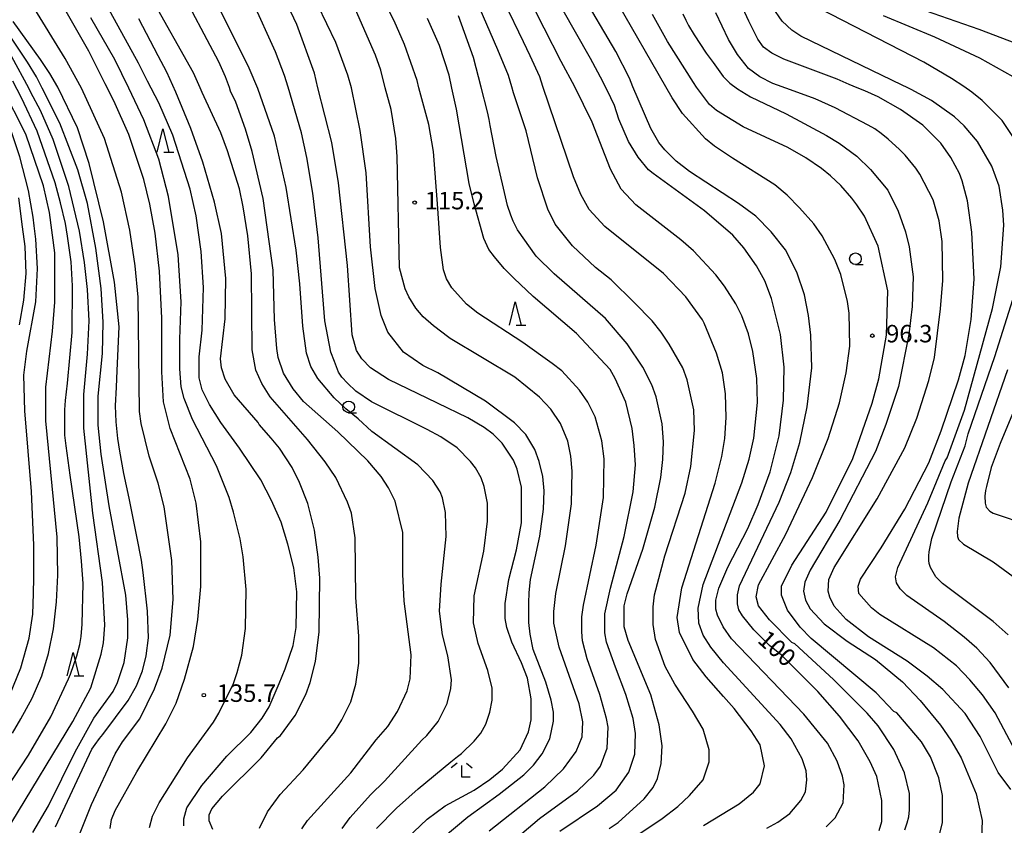
# Model space of a CAD drawing. Extents: x -16000 to -14000, y 87000 to 88500.
# Drawn here: x -14502 to -14291, y 88215 to 88388 of the extents above; entities that cross this region are included whole.
import ezdxf
from ezdxf.enums import TextEntityAlignment as Align

# ---------------------------------------------------------------- set-up
doc = ezdxf.new("R2010")
doc.units = 0
for name, color, linetype in [('6331000', 3, 'Continuous'), ('6332000', 3, 'Continuous'), ('6333000', 3, 'Continuous'), ('7101000', 2, 'Continuous'), ('7102000', 6, 'Continuous'), ('7312000', 1, 'Continuous')]:
    doc.layers.add(name, color=color, linetype=linetype)
doc.styles.add('PlotAnnotation', font='MS Gothic.ttf')

# ---------------------------------------------------------------- blocks, each defined once
blk = doc.blocks.new('633100')
at = {"layer": '6331000'}
blk.add_lwpolyline([(0, -0.5), (0.67, -0.5)], dxfattribs=at)
blk.add_circle((0, 0), 0.5, dxfattribs=at)
blk = doc.blocks.new('633200')
at = {"layer": '6332000'}
for points in [[(-0.5, -1), (0, 1), (0.5, -1)], [(0.08, -1), (0.92, -1)]]:
    blk.add_lwpolyline(points, dxfattribs=at)
blk = doc.blocks.new('633300')
at = {"layer": '6333000'}
for points in [[(-0.4, 0.6), (-0.9, 0.2)], [(0.72, -0.6), (0, -0.6), (0, 0.4)], [(0.4, 0.6), (0.9, 0.2)]]:
    blk.add_lwpolyline(points, dxfattribs=at)
blk = doc.blocks.new('731200')
at = {"layer": '7312000'}
blk.add_circle((0, 0), 0.15, dxfattribs=at)

msp = doc.modelspace()

# ---------------------------------------------------------------- linework, layer by layer
at = {"layer": '7101000', "flags": 128}
for points in [[(-14318.1, 88213.59), (-14317.46, 88215.51), (-14317.47, 88219.99), (-14318.59, 88225.11), (-14320.03, 88228.31), (-14322.58, 88232.79), (-14326.58, 88238.06), (-14331.22, 88243.34), (-14339.05, 88251.17), (-14341.6, 88253.25), (-14344.96, 88256.61), (-14347.36, 88259.64), (-14348.16, 88260.92), (-14348.48, 88262.2), (-14348.48, 88264.12), (-14348, 88266.05), (-14339.55, 88283.98), (-14336.99, 88290.39), (-14335.08, 88296.79), (-14333.49, 88304.48), (-14332.54, 88312.8), (-14332.7, 88319.85), (-14333.21, 88324.06), (-14334.09, 88328.46), (-14335.76, 88333.33), (-14338.16, 88338.13), (-14341.2, 88341.97), (-14344.55, 88345.33), (-14348.23, 88348.04), (-14358.77, 88354.91), (-14361.65, 88357.15), (-14364.05, 88359.55), (-14365.33, 88361.14), (-14367.08, 88364.18), (-14370.89, 88373.08), (-14371.65, 88374.94), (-14374.53, 88380.69), (-14382.04, 88393.49)], [(-14420.78, 88210.53), (-14415.03, 88215.98), (-14411.2, 88218.86), (-14404.98, 88222.23), (-14401.62, 88224.48), (-14398.91, 88226.72), (-14395.08, 88230.89), (-14393.32, 88234.74), (-14392.69, 88237.3), (-14392.69, 88241.78), (-14393.49, 88246.26), (-14394.83, 88249.56), (-14396.85, 88253.94), (-14397.97, 88257.14), (-14398.29, 88259.06), (-14398.29, 88262.26), (-14397.5, 88267.38), (-14395.9, 88273.79), (-14394.79, 88279.55), (-14394.79, 88287.23), (-14395.75, 88291.07), (-14396.55, 88292.99), (-14398.95, 88296.67), (-14400.87, 88298.59), (-14402.79, 88300.03), (-14406.3, 88302.1), (-14412.85, 88305.22), (-14423.33, 88310.29), (-14427.17, 88312.85), (-14429.08, 88314.76), (-14430.2, 88316.52), (-14431.16, 88319.88), (-14432.13, 88334.77), (-14434.06, 88352.53), (-14435.5, 88361.17), (-14438.47, 88372.91), (-14439.2, 88376.01), (-14443.01, 88386.45), (-14444.93, 88390.52)], [(-14289.48, 88231.79), (-14293.16, 88238.83), (-14295.88, 88242.67), (-14298.59, 88245.87), (-14301.47, 88248.9), (-14306.42, 88252.74), (-14317.93, 88259.93), (-14319.68, 88261.36), (-14322.4, 88264.4), (-14322.56, 88266), (-14322.08, 88267.44), (-14317.62, 88274.17), (-14312.54, 88282.46), (-14307.44, 88292.46), (-14304.76, 88299.3), (-14301.03, 88310.21), (-14299.59, 88315.49), (-14298.32, 88323.18), (-14297.69, 88331.82), (-14298.17, 88341.9), (-14299.13, 88348.62), (-14300.25, 88352.94), (-14300.82, 88354.5), (-14302.66, 88357.92), (-14304.83, 88361.05), (-14308.67, 88364.89), (-14313.46, 88368.24), (-14318.25, 88370.96), (-14321.13, 88372.23), (-14322.81, 88372.92), (-14324.48, 88373.61), (-14327.04, 88374.73), (-14338.54, 88379.03), (-14341.1, 88380.31), (-14342.85, 88381.59), (-14344.13, 88383.35), (-14346.05, 88387.19), (-14348.13, 88391.66)], [(-14375.97, 88213.97), (-14374.06, 88215.25), (-14368.47, 88220.38), (-14366.56, 88222.78), (-14365.6, 88224.71), (-14364.8, 88227.91), (-14364.64, 88231.75), (-14365.29, 88236.23), (-14367.05, 88242.63), (-14371.92, 88254.3), (-14372.75, 88257.27), (-14372.75, 88261.76), (-14372.11, 88264.32), (-14368.76, 88273.93), (-14366.21, 88282.89), (-14364.94, 88289.3), (-14364.46, 88293.14), (-14364.35, 88296.96), (-14364.63, 88300.82), (-14365.91, 88306.58), (-14366.87, 88309.14), (-14368.79, 88312.98), (-14372.14, 88317.94), (-14376.78, 88323.37), (-14387.81, 88332.96), (-14391.64, 88336.8), (-14395.64, 88342.39), (-14396.6, 88344.31), (-14397.06, 88345.57), (-14397.8, 88347.62), (-14400.2, 88358.18), (-14401.51, 88364.8), (-14401.72, 88366.09), (-14402.07, 88367.77), (-14403.46, 88373.02), (-14405.11, 88379.38), (-14408.31, 88388.34)], [(-14494.78, 88214.33), (-14486.97, 88230.99), (-14486.23, 88232), (-14485.36, 88233.26), (-14484.59, 88234.15), (-14479.15, 88241.41), (-14477.39, 88244.61), (-14476.12, 88247.81), (-14475.32, 88251.01), (-14474.84, 88254.86), (-14475.01, 88260.62), (-14475.97, 88268.94), (-14476.34, 88271.56), (-14477.3, 88276.6), (-14478.97, 88284.82), (-14480.09, 88290.14), (-14480.98, 88294.92), (-14481.39, 88297.68), (-14481.75, 88301.25), (-14481.89, 88304.65), (-14481.71, 88308.65), (-14481.52, 88312.27), (-14481.11, 88321.59), (-14482.08, 88331.19), (-14484.48, 88344.16), (-14487.52, 88356.64), (-14490.08, 88364.32), (-14494.27, 88373), (-14495.99, 88375.99), (-14498.01, 88379), (-14503.88, 88387.12)], [(-14461.04, 88213.74), (-14461.84, 88215.66), (-14461.84, 88216.94), (-14461.2, 88218.23), (-14458.96, 88220.95), (-14450.66, 88229.12), (-14447.15, 88233.45), (-14446.51, 88233.93), (-14443.32, 88238.26), (-14441.09, 88242.74), (-14440.13, 88245.3), (-14439.02, 88249.79), (-14438.22, 88256.19), (-14438.07, 88267.71), (-14438.39, 88272.2), (-14439.19, 88277.96), (-14440.63, 88283.72), (-14442.39, 88288.2), (-14443.99, 88291.4), (-14446.71, 88295.55), (-14448.47, 88297.72), (-14451.06, 88300.69), (-14451.3, 88301.07), (-14456.46, 88307.04), (-14458.38, 88310.4), (-14459.18, 88312.8), (-14459.34, 88314.72), (-14458.38, 88323.36), (-14458.23, 88332), (-14459.19, 88341.61), (-14460.64, 88348.33), (-14463.2, 88356.97), (-14465.76, 88364.17), (-14468.99, 88371.96), (-14470.88, 88376.23), (-14472.77, 88379.76), (-14476.93, 88387.71)], [(-14504.58, 88242.68), (-14502.18, 88248.45), (-14500.43, 88254.85), (-14499.64, 88259.97), (-14499.5, 88264.38), (-14499.43, 88267.73), (-14499.44, 88274.77), (-14499.92, 88286.29), (-14501.37, 88303.58), (-14501.54, 88311.26), (-14500.9, 88316.38), (-14498.99, 88326.95), (-14498.67, 88334.15), (-14499, 88340.39), (-14499.34, 88343.31), (-14499.57, 88345.11), (-14500.53, 88350.87), (-14502.45, 88358.07), (-14504.53, 88364.31)]]:
    msp.add_lwpolyline(points, dxfattribs=at)
at = {"layer": '7102000', "flags": 128}
for points in [[(-14290.66, 88488.99), (-14296.89, 88487.39), (-14302.16, 88485.62), (-14306.95, 88484.33), (-14315.09, 88481.44), (-14318.92, 88479.19), (-14320.36, 88477.75), (-14321.63, 88475.19), (-14322.75, 88471.34), (-14323, 88468.88), (-14323.42, 88464.98), (-14323.58, 88459.21), (-14322.45, 88440.65), (-14322.44, 88429.77), (-14323.55, 88417.6), (-14325.14, 88406.07), (-14325.14, 88402.23), (-14324.66, 88400.31), (-14323.06, 88397.75), (-14321.62, 88396.31), (-14317.15, 88393.28), (-14308.2, 88389.45), (-14296.7, 88385.46), (-14287.11, 88381.8)], [(-14411.57, 88212.03), (-14406.3, 88216.52), (-14399.59, 88221.33), (-14394.33, 88225.49), (-14392.25, 88227.58), (-14390.34, 88229.98), (-14388.74, 88233.19), (-14387.94, 88237.03), (-14387.95, 88238.95), (-14388.43, 88241.51), (-14389.55, 88245.35), (-14392.27, 88252.39), (-14392.96, 88255.69), (-14393.24, 88258.16), (-14393.22, 88262.31), (-14393.17, 88264.64), (-14392.87, 88267.37), (-14390.84, 88276.72), (-14390.05, 88282.48), (-14389.95, 88286.41), (-14390.21, 88289.52), (-14391.01, 88292.72), (-14391.97, 88295.28), (-14393.89, 88298.48), (-14396.29, 88301.04), (-14402.52, 88305.67), (-14412.75, 88311.74), (-14415.94, 88313.34), (-14420.1, 88316.21), (-14423.44, 88320.5), (-14424.94, 88324.05), (-14426.22, 88329.81), (-14427.18, 88338.77), (-14428.15, 88354.62), (-14429.43, 88363.74), (-14431.3, 88372.86), (-14432.04, 88375.58), (-14434.6, 88382.62), (-14442.34, 88398.73)], [(-14483.03, 88213.97), (-14482.75, 88215.9), (-14481.95, 88217.83), (-14477.33, 88226.16), (-14471.1, 88236.41), (-14468.87, 88240.89), (-14467.12, 88246.02), (-14465.2, 88253.06), (-14464.25, 88258.83), (-14463.62, 88265.87), (-14463.62, 88275.47), (-14464.58, 88283.79), (-14465.87, 88288.91), (-14470.18, 88299.79), (-14471.63, 88305.55), (-14471.95, 88311.95), (-14471.96, 88323.48), (-14472.44, 88333.56), (-14473.4, 88341.72), (-14474.53, 88347.96), (-14475.81, 88353.24), (-14479.01, 88362.84), (-14482.29, 88370.07), (-14484.1, 88373.73), (-14487.62, 88380.77), (-14495.61, 88394.85)], [(-14467.23, 88214.59), (-14467.23, 88216.03), (-14466.59, 88218.43), (-14463.4, 88223.23), (-14457.98, 88229.48), (-14452.87, 88234.61), (-14450.41, 88237.66), (-14448.9, 88240.08), (-14446.78, 88245.06), (-14445.52, 88248.21), (-14443.8, 88253.25), (-14443.17, 88257.09), (-14443.01, 88264.78), (-14443.65, 88269.9), (-14444.93, 88275.02), (-14446.37, 88279.72), (-14448.4, 88284.38), (-14450.74, 88288.77), (-14455.32, 88295.61), (-14459.32, 88301.09), (-14461.72, 88304.93), (-14463.32, 88308.12), (-14463.96, 88310.68), (-14463.96, 88315.17), (-14463.33, 88320.93), (-14463.02, 88330.05), (-14463.5, 88337.74), (-14464.62, 88345.42), (-14465.9, 88351.18), (-14469.58, 88362.7), (-14472.61, 88369.67), (-14475.02, 88374.31), (-14476.94, 88378.15), (-14486.06, 88394.79)], [(-14441.96, 88213.91), (-14440.68, 88215.67), (-14431.42, 88225.93), (-14426, 88232.98), (-14423.45, 88235.86), (-14421.37, 88239.07), (-14419.3, 88243.55), (-14418.66, 88246.11), (-14418.5, 88251.23), (-14419.95, 88262.76), (-14420.27, 88268.52), (-14420.28, 88277.48), (-14421.88, 88284.2), (-14423.32, 88287.08), (-14424.92, 88289.48), (-14427.79, 88292.84), (-14434.18, 88299.07), (-14441.54, 88305.62), (-14443.77, 88308.34), (-14445.85, 88311.7), (-14446.97, 88315.06), (-14447.29, 88316.98), (-14447.78, 88323.22), (-14448.1, 88333.78), (-14450.19, 88349.15), (-14452.59, 88359.23), (-14454.03, 88364.03), (-14456.11, 88369.79), (-14457.23, 88372.19), (-14457.45, 88372.93), (-14458.31, 88375.28), (-14459.75, 88378.47), (-14468.55, 88395.11)], [(-14433.25, 88213.96), (-14431.56, 88216.36), (-14427.21, 88221.24), (-14424.18, 88224.12), (-14416.2, 88232.94), (-14415.08, 88233.9), (-14412.68, 88236.94), (-14410.77, 88240.79), (-14409.97, 88243.99), (-14409.81, 88245.91), (-14410.62, 88251.03), (-14411.74, 88255.51), (-14412.38, 88260.63), (-14412.06, 88266.39), (-14410.95, 88276.64), (-14411.11, 88281.76), (-14411.75, 88284.96), (-14412.23, 88286.24), (-14413.83, 88288.64), (-14417.03, 88292), (-14426.94, 88299.19), (-14429.81, 88301.9), (-14432.49, 88303.99), (-14434.97, 88306.38), (-14438.52, 88310.55), (-14439.96, 88313.11), (-14440.92, 88315.99), (-14441.72, 88321.75), (-14442.37, 88330.87), (-14443.17, 88338.07), (-14445.26, 88351.51), (-14447.82, 88362.55), (-14451.33, 88372.71), (-14453.24, 88377.12), (-14462.03, 88394.87)], [(-14394.75, 88212.93), (-14390.92, 88216.14), (-14382.77, 88222.07), (-14379.26, 88225.44), (-14377.83, 88227.36), (-14376.39, 88231.2), (-14376.23, 88235.69), (-14376.56, 88237.61), (-14378, 88242.73), (-14380.72, 88250.41), (-14381.68, 88254.25), (-14381.84, 88256.17), (-14381.84, 88259.37), (-14381.52, 88261.93), (-14378.81, 88274.74), (-14377.22, 88284.98), (-14377.07, 88293.31), (-14377.55, 88297.15), (-14378.99, 88302.27), (-14380.59, 88305.47), (-14382.35, 88308.02), (-14386.18, 88312.18), (-14388.19, 88313.73), (-14394.5, 88318.28), (-14404.17, 88324.56), (-14406.57, 88326.48), (-14409.77, 88330), (-14410.89, 88331.91), (-14411.53, 88333.83), (-14412.17, 88338.64), (-14412.85, 88347.98), (-14413.7, 88359.25), (-14414.66, 88365.01), (-14416.8, 88372.86), (-14417.18, 88374.48), (-14419.9, 88382.16), (-14422.14, 88387.28), (-14425.31, 88393.61)], [(-14342.2, 88214.02), (-14339.81, 88215.31), (-14337.25, 88217.23), (-14334.86, 88219.96), (-14333.9, 88221.88), (-14333.58, 88224.44), (-14333.75, 88226.36), (-14334.55, 88228.92), (-14336.94, 88233.24), (-14339.34, 88236.28), (-14351.49, 88249.54), (-14354.21, 88252.9), (-14355.8, 88255.46), (-14356.76, 88258.02), (-14356.93, 88261.22), (-14355.81, 88266.34), (-14347.52, 88288.12), (-14345.93, 88293.25), (-14344.97, 88297.73), (-14344.18, 88305.41), (-14344.34, 88310.54), (-14345.14, 88316.3), (-14346.1, 88320.14), (-14347.54, 88323.98), (-14348.82, 88326.53), (-14351.22, 88330.37), (-14353.14, 88332.77), (-14357.93, 88337.89), (-14360.65, 88340.28), (-14370.24, 88347.79), (-14373.43, 88351.15), (-14375.67, 88355.47), (-14379.67, 88365.55), (-14383.37, 88373.12), (-14386.27, 88378.55), (-14393.55, 88392.89)], [(-14489.62, 88212.69), (-14487.07, 88219.1), (-14481.96, 88229.99), (-14480.37, 88232.55), (-14476.69, 88237.52), (-14473.5, 88243.93), (-14471.91, 88248.41), (-14470.16, 88255.46), (-14469.52, 88263.14), (-14469.85, 88271.46), (-14471.45, 88282.98), (-14472.73, 88288.1), (-14474.65, 88293.86), (-14476.41, 88300.9), (-14476.73, 88303.46), (-14477.07, 88327.95), (-14477.71, 88334.67), (-14478.83, 88342.36), (-14480.6, 88350.52), (-14484.28, 88362.04), (-14489.22, 88372.84), (-14492.72, 88379.17), (-14499.75, 88390.68)], [(-14450.99, 88214.06), (-14449.31, 88217.58), (-14446.6, 88221.27), (-14441.65, 88226.55), (-14434.94, 88234.73), (-14433.35, 88237.29), (-14431.43, 88241.13), (-14430.32, 88244.98), (-14429.68, 88249.46), (-14429.69, 88255.22), (-14430.33, 88263.54), (-14430.5, 88276.35), (-14431.3, 88281.63), (-14432.1, 88284.03), (-14434.66, 88289.31), (-14436.9, 88292.66), (-14440.73, 88297.46), (-14448.72, 88306.57), (-14450.48, 88309.45), (-14451.76, 88312.33), (-14452.56, 88316.65), (-14452.73, 88332.98), (-14453.54, 88341.14), (-14454.5, 88347.38), (-14455.3, 88351.22), (-14457.86, 88359.38), (-14459.3, 88363.22), (-14463.3, 88371.86), (-14463.76, 88372.92), (-14465.18, 88376.07), (-14474.14, 88392.06)], [(-14425.89, 88213.99), (-14421.58, 88218.32), (-14416.95, 88222.49), (-14409.97, 88228.31), (-14408.5, 88229.43), (-14407.68, 88230.04), (-14404.95, 88232.74), (-14403.52, 88234.42), (-14402.45, 88236.4), (-14401.56, 88238.94), (-14401.08, 88241.5), (-14401.08, 88244.06), (-14402.04, 88247.9), (-14404.12, 88253.66), (-14405.08, 88258.14), (-14404.93, 88263.9), (-14402.86, 88273.51), (-14402.06, 88279.91), (-14402.06, 88283.76), (-14402.79, 88287.35), (-14403.45, 88289.19), (-14404.69, 88291.34), (-14405.74, 88292.74), (-14408.62, 88295.62), (-14412.13, 88298.02), (-14415.01, 88299.61), (-14426.99, 88305.52), (-14430.36, 88307.78), (-14432.12, 88309.49), (-14433.35, 88310.81), (-14434.07, 88311.85), (-14434.93, 88314.14), (-14435.72, 88316.2), (-14437, 88322.92), (-14438.45, 88340.69), (-14439.57, 88350.29), (-14440.85, 88357.97), (-14441.98, 88363.25), (-14444.84, 88373.06), (-14445.63, 88375.51), (-14447.55, 88380.63), (-14452.51, 88391.51)], [(-14401.74, 88213.49), (-14389.77, 88222.95), (-14385.78, 88226.79), (-14383.06, 88230.48), (-14381.79, 88233.68), (-14381.63, 88236.88), (-14382.43, 88240.72), (-14386.75, 88252.88), (-14387.87, 88258), (-14387.87, 88260.56), (-14387.4, 88264.4), (-14385.33, 88274.65), (-14384.06, 88283.62), (-14383.9, 88290.66), (-14384.22, 88293.86), (-14384.86, 88297.06), (-14386.46, 88300.9), (-14388.54, 88303.94), (-14390.94, 88306.5), (-14396.21, 88310.81), (-14410.11, 88319.08), (-14410.4, 88319.34), (-14413.66, 88321.81), (-14415.9, 88323.73), (-14417.44, 88325.65), (-14418.98, 88328.07), (-14419.73, 88329.76), (-14420.95, 88334.3), (-14421.44, 88358.15), (-14421.76, 88361.99), (-14422.73, 88368.23), (-14424.03, 88372.87), (-14425.01, 88376.71), (-14426.13, 88379.91), (-14431.41, 88392.07)], [(-14374.2, 88209.7), (-14364.62, 88216.11), (-14361.27, 88218.68), (-14358.72, 88221.08), (-14355.84, 88224.45), (-14354.57, 88228.29), (-14354.57, 88230.85), (-14355.85, 88235.33), (-14358.09, 88239.17), (-14361.93, 88244.92), (-14364.01, 88248.76), (-14366.08, 88254.52), (-14366.57, 88257.72), (-14366.57, 88261.56), (-14366.25, 88264.13), (-14364.02, 88272.45), (-14359.72, 88285.9), (-14358.44, 88291.67), (-14357.65, 88299.35), (-14357.81, 88303.83), (-14359.25, 88310.23), (-14360.21, 88312.79), (-14363.09, 88317.91), (-14364.85, 88320.47), (-14366.77, 88322.87), (-14370.6, 88326.86), (-14375.56, 88331.66), (-14378.91, 88334.37), (-14383.86, 88339.01), (-14387.54, 88343.65), (-14389.14, 88346.84), (-14391.38, 88353.56), (-14393.78, 88363.64), (-14396.5, 88371.8), (-14396.89, 88373.12), (-14397.6, 88375.55), (-14399.91, 88381.02), (-14403.9, 88390.29)], [(-14355.75, 88214.6), (-14348.08, 88219.25), (-14345.05, 88221.81), (-14343.61, 88223.58), (-14342.66, 88227.42), (-14343.62, 88231.9), (-14345.5, 88234.94), (-14349.18, 88239.73), (-14351.47, 88242.31), (-14355.2, 88246.55), (-14358.01, 88250.26), (-14360.89, 88256.02), (-14361.37, 88259.22), (-14360.42, 88265.63), (-14353.25, 88288.04), (-14351.81, 88293.81), (-14351.18, 88297.65), (-14350.86, 88302.13), (-14351.02, 88307.25), (-14351.66, 88311.73), (-14352.93, 88315.93), (-14355.58, 88322.41), (-14356, 88323.13), (-14359.51, 88328.08), (-14364.31, 88333.04), (-14376.93, 88343.11), (-14380.29, 88346.78), (-14382.05, 88349.98), (-14383.65, 88353.82), (-14390.23, 88373.17), (-14390.89, 88375.24), (-14392.97, 88379.72), (-14394.35, 88382.76), (-14398.43, 88391.19)], [(-14312.55, 88213.72), (-14312.03, 88215.19), (-14311.68, 88216.5), (-14311.53, 88217.98), (-14311.53, 88221.46), (-14312.65, 88225.94), (-14314.89, 88230.9), (-14318.25, 88236.02), (-14320.65, 88238.74), (-14327.84, 88245.93), (-14336.15, 88253.6), (-14336.79, 88253.92), (-14341.58, 88258.72), (-14343.98, 88261.75), (-14344.46, 88263.67), (-14343.98, 88266.24), (-14338.08, 88277.13), (-14332.34, 88289.3), (-14328.99, 88297.63), (-14326.6, 88305.31), (-14325.16, 88311.72), (-14324.37, 88317.48), (-14324.53, 88324.52), (-14324.85, 88327.08), (-14326.29, 88332.84), (-14327.57, 88336.04), (-14330.29, 88341.16), (-14332.05, 88343.72), (-14335.13, 88347.17), (-14337.78, 88349.89), (-14340.44, 88352.04), (-14349.55, 88357.79), (-14353.39, 88360.34), (-14355.3, 88361.94), (-14360.26, 88367.38), (-14362.5, 88370.74), (-14363.8, 88373.1), (-14374.22, 88391.14)], [(-14329.43, 88214.36), (-14327.51, 88216.28), (-14325.76, 88219.48), (-14325.6, 88223.32), (-14325.92, 88225.24), (-14327.04, 88228.44), (-14329.12, 88232.28), (-14334.24, 88238.52), (-14349.74, 88254.66), (-14351.5, 88257.22), (-14352.78, 88259.78), (-14353.1, 88261.06), (-14353.1, 88262.98), (-14352.46, 88265.54), (-14350.55, 88270.03), (-14346.24, 88278.36), (-14344.01, 88283.48), (-14341.45, 88290.53), (-14339.54, 88298.21), (-14338.59, 88305.9), (-14338.43, 88312.94), (-14339.24, 88319.98), (-14341.16, 88327.66), (-14342.6, 88331.5), (-14344.36, 88334.7), (-14347.07, 88338.54), (-14349.47, 88341.25), (-14355.54, 88346.53), (-14366.57, 88354.52), (-14367.53, 88355.31), (-14369.77, 88358.03), (-14371.84, 88361.39), (-14373.92, 88366.19), (-14374.88, 88369.07), (-14375.64, 88370.77), (-14377.37, 88374.21), (-14380, 88379.17), (-14386.11, 88389.97)], [(-14305.29, 88212.07), (-14304.49, 88215.27), (-14304.5, 88221.03), (-14305.3, 88224.88), (-14307.06, 88229.35), (-14308.97, 88232.55), (-14314.25, 88238.79), (-14314.89, 88239.11), (-14318.72, 88243.1), (-14332.63, 88254.77), (-14335.02, 88257.17), (-14337.74, 88260.84), (-14339.02, 88264.04), (-14339.02, 88265.96), (-14336.79, 88270.45), (-14329.45, 88281.82), (-14323.71, 88293.35), (-14319.56, 88305.2), (-14318.13, 88310.49), (-14316.46, 88319.83), (-14316.22, 88329.33), (-14318.31, 88338.93), (-14321.18, 88345.32), (-14322.89, 88347.78), (-14323.91, 88349.21), (-14326.3, 88351.93), (-14328.54, 88354), (-14330.46, 88355.6), (-14333.82, 88357.84), (-14337.65, 88360.07), (-14347.24, 88364.54), (-14352.99, 88368.05), (-14354.43, 88369.33), (-14357.27, 88373.05), (-14357.88, 88374.06), (-14363.47, 88382.85), (-14366.67, 88388.61)], [(-14360.18, 88388.78), (-14359.56, 88387.43), (-14358.94, 88386.26), (-14357.75, 88384.29), (-14355.15, 88380.35), (-14353.71, 88378.3), (-14351.55, 88375.35), (-14350.1, 88373.92), (-14348.48, 88372.64), (-14345.68, 88370.97), (-14338.01, 88367.3), (-14329.39, 88362.67), (-14326.64, 88361), (-14322.89, 88358.22), (-14319.9, 88355.4), (-14316.24, 88350.92), (-14314, 88346.44), (-14312.4, 88341.96), (-14311.6, 88338.76), (-14310.8, 88332.36), (-14310.96, 88325.96), (-14311.72, 88319.94), (-14313.91, 88308.8), (-14316.62, 88300.63), (-14318.86, 88294.87), (-14326.51, 88280.13), (-14332.9, 88269.4), (-14334.01, 88266.84), (-14334.33, 88264.92), (-14333.85, 88263), (-14332.89, 88261.08), (-14329.85, 88257.88), (-14324.9, 88254.2), (-14318.83, 88250.21), (-14313.08, 88245.42), (-14309.24, 88241.42), (-14304.93, 88236.15), (-14302.69, 88232.95), (-14300.45, 88229.11), (-14297.25, 88221.43), (-14295.97, 88215.67), (-14296.13, 88211.83)], [(-14289.83, 88222.35), (-14292.55, 88226.03), (-14296.39, 88233.71), (-14299.59, 88238.66), (-14304.38, 88243.78), (-14307.74, 88246.66), (-14312.05, 88249.85), (-14320.36, 88255.12), (-14325.15, 88258.8), (-14327.71, 88261.67), (-14328.67, 88263.59), (-14328.99, 88264.87), (-14328.83, 88267.43), (-14327.72, 88270), (-14318.46, 88284.73), (-14312.56, 88295.63), (-14310.01, 88302.03), (-14307.4, 88310.12), (-14306.17, 88315.06), (-14304.94, 88325.48), (-14304.41, 88331.57), (-14304.58, 88339.89), (-14305.22, 88344.37), (-14306.5, 88348.85), (-14309.31, 88354.36), (-14310.21, 88355.62), (-14312.51, 88358.45), (-14313.7, 88359.68), (-14316.1, 88361.88), (-14317.63, 88363.09), (-14318.98, 88364.11), (-14320.42, 88364.91), (-14327.47, 88368.6), (-14331.79, 88370.51), (-14337.06, 88372.43), (-14340.86, 88373.84), (-14343.67, 88375.24), (-14346.07, 88377), (-14348.46, 88380.03), (-14350.38, 88383.23), (-14353.1, 88388.99)], [(-14290.23, 88244.18), (-14294.23, 88249.61), (-14297.11, 88252.65), (-14299.82, 88255.05), (-14304.14, 88258.4), (-14312.13, 88263.99), (-14313.57, 88265.43), (-14314.37, 88266.71), (-14314.53, 88267.99), (-14314.03, 88269.96), (-14307.6, 88283.88), (-14303.93, 88292.85), (-14303.45, 88293.49), (-14299.79, 88303.74), (-14293.73, 88325.52), (-14291.98, 88334.48), (-14291.35, 88343.45), (-14291.51, 88346.65), (-14292.31, 88351.77), (-14293.91, 88356.09), (-14296.95, 88361.37), (-14299.82, 88364.72), (-14301.9, 88366.64), (-14306.85, 88370.16), (-14311.17, 88372.55), (-14312.08, 88372.99), (-14313.14, 88373.44), (-14334.87, 88383.97), (-14336.79, 88385.25), (-14338.87, 88387.17), (-14340.94, 88390.21)], [(-14287.84, 88360.1), (-14291.68, 88365.86), (-14295.99, 88370.17), (-14298.18, 88371.97), (-14299.89, 88373.17), (-14302.55, 88374.89), (-14308.51, 88378.41), (-14330.88, 88389.9)], [(-14317.18, 88388.44), (-14306.16, 88383.81), (-14296.57, 88379.35), (-14287.57, 88374.31)], [(-14499.64, 88213.11), (-14496.29, 88218.88), (-14490.54, 88230.41), (-14486.56, 88237.62), (-14482.41, 88243.39), (-14481.45, 88245.31), (-14480.01, 88249.63), (-14479.22, 88254.92), (-14479.22, 88258.76), (-14479.7, 88264.04), (-14483.23, 88283.24), (-14484.99, 88294.28), (-14485.64, 88300.52), (-14485.64, 88306.77), (-14484.69, 88315.89), (-14484.53, 88322.61), (-14485.01, 88329.81), (-14486.14, 88338.46), (-14487.9, 88348.06), (-14489.98, 88355.26), (-14493.82, 88365.34), (-14497.62, 88372.84), (-14498.87, 88375.22), (-14500.79, 88378.42), (-14505.9, 88386.1)], [(-14474.58, 88214.22), (-14473.94, 88216.62), (-14472.5, 88219.5), (-14466.44, 88229.11), (-14460.86, 88236.8), (-14459.74, 88238.73), (-14456.56, 88245.12), (-14455.77, 88247.48), (-14454.82, 88251.16), (-14454.03, 88256.92), (-14453.87, 88265.24), (-14454.52, 88272.28), (-14455.16, 88276.12), (-14456.6, 88281.88), (-14457.51, 88285.03), (-14460.23, 88291.82), (-14465.39, 88301.72), (-14467.15, 88306.2), (-14467.79, 88308.76), (-14468.12, 88312.6), (-14468.12, 88319), (-14467.81, 88327.01), (-14468.45, 88337.09), (-14470.53, 88349.57), (-14472.58, 88357.56), (-14475.81, 88366.05), (-14479.01, 88372.82), (-14482.05, 88378.95), (-14487.17, 88387.9)], [(-14386.6, 88213.39), (-14378.46, 88218.84), (-14374.47, 88222.21), (-14371.76, 88226.05), (-14370.48, 88229.9), (-14370.32, 88234.38), (-14370.81, 88237.58), (-14372.41, 88242.7), (-14374.66, 88248.57), (-14376.56, 88253.94), (-14376.95, 88255.97), (-14376.9, 88260.05), (-14375.74, 88265.56), (-14372.75, 88276.63), (-14370.83, 88286.24), (-14370.36, 88292), (-14370.63, 88296.18), (-14371.09, 88299.78), (-14372.44, 88305.44), (-14374.68, 88310.56), (-14375.8, 88312.48), (-14382.99, 88320.15), (-14392.26, 88328.14), (-14396.45, 88332.05), (-14398.5, 88334.13), (-14400.6, 88336.63), (-14401.79, 88338.17), (-14402.91, 88340.57), (-14404.93, 88347.97), (-14406.04, 88352.34), (-14408.72, 88368.34), (-14409.76, 88372.84), (-14410.33, 88375.59), (-14412.41, 88381.99), (-14414.97, 88387.75)], [(-14504.11, 88215.35), (-14491.03, 88236.97), (-14487.2, 88244.18), (-14484.97, 88251.39), (-14484.49, 88253.79), (-14484.17, 88257.63), (-14484.66, 88266.75), (-14486.74, 88281.63), (-14488.67, 88299.88), (-14488.67, 88307.08), (-14487.88, 88315.73), (-14487.57, 88322.93), (-14487.89, 88329.65), (-14488.53, 88335.41), (-14489.65, 88342.13), (-14491.9, 88351.73), (-14495.26, 88361.81), (-14497.97, 88368.05), (-14500.05, 88371.89), (-14500.5, 88372.83), (-14504.14, 88379.54)], [(-14510.11, 88215.33), (-14500.53, 88229.74), (-14495.75, 88237.91), (-14491.96, 88246.08), (-14491.53, 88247.06), (-14490.2, 88251.02), (-14489.55, 88253.48), (-14489.26, 88255.16), (-14489.05, 88257.8), (-14488.86, 88266.52), (-14489.17, 88271.36), (-14489.71, 88276.58), (-14491.63, 88289.78), (-14492.51, 88296.05), (-14492.78, 88298.35), (-14492.75, 88303.83), (-14492.65, 88305.81), (-14492.22, 88309.51), (-14491.2, 88320.39), (-14491.1, 88330.43), (-14491.38, 88335.55), (-14492.19, 88341.09), (-14492.65, 88343.78), (-14493.72, 88348.24), (-14494.86, 88352.54), (-14498.7, 88363.58), (-14502.09, 88370.71), (-14503.93, 88374.33)], [(-14504.02, 88234.46), (-14502.24, 88237.5), (-14499.81, 88241.92), (-14497.74, 88246.73), (-14496.31, 88251.53), (-14495.19, 88256.81), (-14494.56, 88262.58), (-14494.24, 88268.34), (-14494.41, 88276.5), (-14496.82, 88301.47), (-14496.82, 88308.67), (-14495.39, 88320.68), (-14494.91, 88326.92), (-14494.92, 88337.48), (-14496.04, 88346.13), (-14497.33, 88351.89), (-14501.17, 88362.92), (-14506.18, 88372.93)], [(-14502.53, 88322.03), (-14501.58, 88327.32), (-14501.1, 88333.08), (-14501.27, 88338.84), (-14501.83, 88343.05), (-14502.64, 88349.31)], [(-14290.4, 88255.54), (-14293.6, 88258.42), (-14304.46, 88266.57), (-14305.9, 88268), (-14307.04, 88269.98), (-14307.32, 88270.82), (-14307.4, 88271.49), (-14307.39, 88272.49), (-14307.37, 88273.31), (-14306.8, 88276.2), (-14302.65, 88288.37), (-14299.62, 88296.06), (-14298.99, 88298.62), (-14293.25, 88315.27), (-14289.42, 88327.44)], [(-14290.53, 88312.4), (-14298.98, 88288.06), (-14300.96, 88280.54), (-14301.34, 88277.69), (-14301.27, 88276.64), (-14301.04, 88276.02), (-14299.98, 88275.02), (-14293.61, 88271.22), (-14289.29, 88268.03)], [(-14287.33, 88308.08), (-14292.12, 88296.55), (-14294.03, 88291.43), (-14295.05, 88287.39), (-14295.23, 88286.47), (-14295.37, 88285.3), (-14295.34, 88283.81), (-14295.12, 88282.9), (-14294.32, 88282.03), (-14293.61, 88281.63), (-14285.94, 88279.08)]]:
    msp.add_lwpolyline(points, dxfattribs=at)

# ---------------------------------------------------------------- block references
at = {"layer": '6331000', "xscale": 2.5, "yscale": 2.5, "zscale": 2.5}
for p in [(-14323.15, 88336.21), (-14431.88, 88304.44)]:
    msp.add_blockref('633100', p, dxfattribs=at)
at = {"layer": '6332000', "xscale": 2.5, "yscale": 2.5, "zscale": 2.5}
for p in [(-14471.72, 88361.61), (-14396.15, 88324.44), (-14491, 88249.27)]:
    msp.add_blockref('633200', p, dxfattribs=at)
at = {"layer": '6333000', "xscale": 2.5, "yscale": 2.5, "zscale": 2.5}
msp.add_blockref('633300', (-14407.63, 88226.51), dxfattribs=at)
at = {"layer": '7312000', "xscale": 2.5, "yscale": 2.5, "zscale": 2.5}
for p in [(-14417.71, 88348.27, 115.2), (-14319.53, 88319.71, 96.3), (-14462.96, 88242.6, 135.7)]:
    msp.add_blockref('731200', p, dxfattribs=at)

# ---------------------------------------------------------------- texts
at = {"layer": '7101000', "style": 'PlotAnnotation'}
msp.add_text('100', height=3.75, rotation=318, dxfattribs=at).set_placement((-14340.3, 88252.27), align=Align.MIDDLE)
at = {"layer": '7312000', "style": 'PlotAnnotation'}
for s, p in [('115.2', (-14409.17, 88348.21)), ('96.3', (-14311.61, 88319.66)), ('135.7', (-14453.8, 88242.54))]:
    msp.add_text(s, height=3.75, dxfattribs=at).set_placement(p, align=Align.MIDDLE)

doc.saveas('drawing.dxf')
